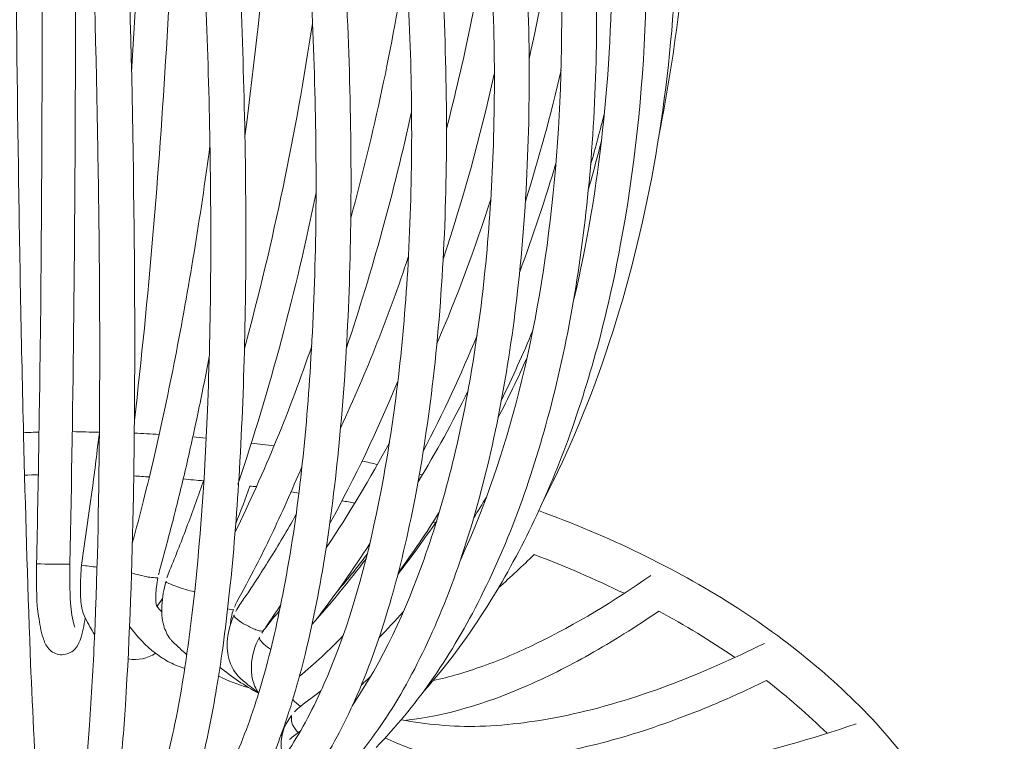
# Model space of a CAD drawing. Units: inches. Extents: x 18 to 150, y 10 to 100.
# Drawn here: x 20 to 22, y 25 to 27 of the extents above; entities that cross this region are included whole.
import ezdxf

# ---------------------------------------------------------------- set-up
doc = ezdxf.new("R2010")
doc.units = ezdxf.units.IN
doc.header["$MEASUREMENT"] = 0
doc.layers.add('$DDT_AUDIT_GENERATED_(3B)', color=7, linetype='Continuous')

# ---------------------------------------------------------------- blocks, each defined once
blk = doc.blocks.new('block 13')
at = {"layer": '$DDT_AUDIT_GENERATED_(3B)', "color": 7, "lineweight": 18, "true_color": 0xffffff}
for points, knots in [([(20.0655, 25.6915), (20.0694, 25.8834), (20.0725, 26.0763), (20.0749, 26.2682), (20.077, 26.4842), (20.0782, 26.7002), (20.0785, 26.9155), (20.0794, 27.3744), (20.0765, 27.8336), (20.0699, 28.2915), (20.0649, 28.6753), (20.0565, 29.0573), (20.0422, 29.4401), (20.0375, 29.5648), (20.0322, 29.6902), (20.0236, 29.8159), (20.0208, 29.8566), (20.0177, 29.8972), (20.0138, 29.9379), (20.0109, 29.9634), (20.0084, 29.9889), (20.0034, 30.0144)], [0, 0, 0, 0, 1, 1, 1, 2, 2, 2, 3, 3, 3, 4, 4, 4, 5, 5, 5, 6, 6, 6, 7, 7, 7, 7]), ([(19.9597, 29.5193), (19.9692, 29.5193), (19.9795, 29.5155), (19.9874, 29.509), (19.9953, 29.5024), (20.001, 29.4924), (20.0053, 29.4825), (20.0127, 29.4645), (20.0158, 29.4456), (20.0189, 29.427), (20.0208, 29.4122), (20.0234, 29.397), (20.0248, 29.3825), (20.0258, 29.3719), (20.026, 29.3612), (20.0264, 29.3512), (20.0272, 29.3226), (20.0269, 29.2937), (20.0264, 29.2654), (20.0227, 29.0494), (20.0189, 28.8337), (20.0169, 28.6177), (20.0148, 28.4145), (20.014, 28.2119), (20.0138, 28.0093), (20.0134, 27.5501), (20.0158, 27.0902), (20.0222, 26.6316), (20.0255, 26.4198), (20.0293, 26.2075), (20.0346, 25.996), (20.0388, 25.8238), (20.0438, 25.6515), (20.0503, 25.4796), (20.0551, 25.359), (20.0608, 25.2391), (20.0694, 25.1199), (20.072, 25.0827), (20.0749, 25.0455), (20.0794, 25.0087), (20.0808, 24.9969), (20.0823, 24.9845), (20.0844, 24.9725), (20.0853, 24.968), (20.086, 24.9632), (20.0873, 24.9584), (20.0873, 24.9556), (20.0882, 24.9532), (20.0892, 24.9511)], [0, 0, 0, 0, 1, 1, 1, 2, 2, 2, 3, 3, 3, 4, 4, 4, 5, 5, 5, 6, 6, 6, 7, 7, 7, 8, 8, 8, 9, 9, 9, 10, 10, 10, 11, 11, 11, 12, 12, 12, 13, 13, 13, 14, 14, 14, 15, 15, 15, 16, 16, 16, 16]), ([(20.1368, 24.968), (20.1387, 24.9701), (20.14, 24.9728), (20.1412, 24.9756), (20.1433, 24.9811), (20.1447, 24.9856), (20.1464, 24.9897), (20.1507, 25.0028), (20.154, 25.0169), (20.1566, 25.0297), (20.165, 25.0683), (20.1707, 25.1065), (20.1755, 25.1461), (20.1817, 25.1999), (20.1866, 25.2543), (20.1905, 25.3091), (20.1955, 25.3783), (20.1993, 25.4472), (20.2024, 25.5161), (20.21, 25.6894), (20.2134, 25.863), (20.2143, 26.036), (20.2158, 26.2479), (20.2141, 26.4601), (20.2103, 26.6719), (20.2029, 27.125), (20.1857, 27.5777), (20.1607, 28.03), (20.1495, 28.2284), (20.1368, 28.4265), (20.122, 28.6243), (20.1097, 28.7886), (20.0959, 28.9526), (20.0799, 29.1169), (20.0749, 29.1669), (20.0699, 29.2165), (20.0651, 29.2668), (20.0646, 29.2723), (20.0641, 29.2778), (20.0636, 29.284), (20.062, 29.3074), (20.0611, 29.3312), (20.0617, 29.3546), (20.0617, 29.3636), (20.062, 29.3715), (20.0629, 29.3794), (20.0632, 29.3843), (20.0641, 29.3877), (20.0646, 29.3919), (20.0682, 29.4101), (20.0736, 29.428), (20.0798, 29.4453), (20.0842, 29.458), (20.0894, 29.4704), (20.0959, 29.4825), (20.1011, 29.4914), (20.1071, 29.5004), (20.1149, 29.508), (20.1283, 29.5204), (20.1464, 29.5279), (20.1642, 29.5276), (20.1831, 29.5266), (20.2014, 29.5162), (20.2143, 29.5024)], [0, 0, 0, 0, 1, 1, 1, 2, 2, 2, 3, 3, 3, 4, 4, 4, 5, 5, 5, 6, 6, 6, 7, 7, 7, 8, 8, 8, 9, 9, 9, 10, 10, 10, 11, 11, 11, 12, 12, 12, 13, 13, 13, 14, 14, 14, 15, 15, 15, 16, 16, 16, 17, 17, 17, 18, 18, 18, 19, 19, 19, 20, 20, 20, 21, 21, 21, 21]), ([(20.6279, 29.5097), (20.6284, 29.5062), (20.6287, 29.5024), (20.6294, 29.4997), (20.6308, 29.4959), (20.6317, 29.4914), (20.6332, 29.489), (20.6346, 29.4838), (20.6361, 29.4807), (20.6384, 29.4769), (20.6391, 29.4749), (20.6404, 29.4735), (20.6416, 29.4714), (20.6429, 29.4697), (20.6444, 29.4676), (20.6456, 29.4652), (20.6565, 29.4508), (20.6682, 29.4356), (20.6789, 29.4211), (20.7281, 29.3546), (20.7739, 29.2851), (20.8168, 29.2144), (20.8571, 29.1479), (20.8949, 29.0794), (20.93, 29.0094), (21.016, 28.8393), (21.088, 28.6629), (21.1482, 28.4817), (21.2142, 28.2846), (21.2662, 28.0817), (21.3053, 27.8784), (21.3448, 27.6696), (21.3713, 27.4578), (21.3834, 27.2459), (21.3953, 27.0402), (21.3939, 26.8346), (21.3765, 26.6296), (21.3605, 26.4394), (21.331, 26.2503), (21.2835, 26.066), (21.2414, 25.9044), (21.1861, 25.7459), (21.1098, 25.5985), (21.0764, 25.533), (21.0394, 25.4703), (20.9974, 25.411), (20.9586, 25.3563), (20.9164, 25.3049), (20.8692, 25.2567)], [0, 0, 0, 0, 1, 1, 1, 2, 2, 2, 3, 3, 3, 4, 4, 4, 5, 5, 5, 6, 6, 6, 7, 7, 7, 8, 8, 8, 9, 9, 9, 10, 10, 10, 11, 11, 11, 12, 12, 12, 13, 13, 13, 14, 14, 14, 15, 15, 15, 16, 16, 16, 16]), ([(20.7452, 29.4769), (20.8477, 29.3581), (20.9367, 29.2282), (21.0151, 29.0921), (21.1021, 28.9412), (21.1756, 28.7824), (21.2378, 28.6195), (21.3715, 28.2719), (21.4537, 27.9056), (21.4895, 27.5349), (21.5246, 27.1711), (21.5152, 26.8035), (21.4475, 26.4446), (21.4177, 26.283), (21.3753, 26.1242), (21.3183, 25.9705), (21.2671, 25.8338), (21.2034, 25.7018), (21.1247, 25.5788)], [0, 0, 0, 0, 1, 1, 1, 2, 2, 2, 3, 3, 3, 4, 4, 4, 5, 5, 5, 6, 6, 6, 6]), ([(20.8385, 29.489), (20.9241, 29.3943), (21.0003, 29.2926), (21.0685, 29.1855), (21.1054, 29.1283), (21.1396, 29.069), (21.172, 29.0094), (21.2053, 28.9478), (21.2366, 28.8837), (21.2656, 28.8186), (21.387, 28.5492), (21.4711, 28.2636), (21.5226, 27.9718), (21.5489, 27.8226), (21.567, 27.6714), (21.5765, 27.5201), (21.5854, 27.3675), (21.5859, 27.2135), (21.5768, 27.0609), (21.5603, 26.7732), (21.5114, 26.4883), (21.4211, 26.2151)], [0, 0, 0, 0, 1, 1, 1, 2, 2, 2, 3, 3, 3, 4, 4, 4, 5, 5, 5, 6, 6, 6, 7, 7, 7, 7]), ([(20.3941, 25.0397), (20.4248, 25.061), (20.4491, 25.0886), (20.4704, 25.1186), (20.4988, 25.1585), (20.5212, 25.2012), (20.5405, 25.2457), (20.565, 25.3025), (20.5845, 25.3607), (20.6013, 25.4193), (20.6213, 25.4896), (20.6372, 25.5606), (20.6508, 25.6319), (20.6844, 25.8065), (20.703, 25.9836), (20.7138, 26.161), (20.7273, 26.3698), (20.7298, 26.58), (20.7247, 26.7894), (20.7199, 27.0068), (20.7062, 27.2235), (20.6854, 27.4405), (20.6646, 27.6583), (20.6367, 27.8767), (20.601, 28.0934), (20.5653, 28.3108), (20.5214, 28.5271), (20.468, 28.7414), (20.4444, 28.8348), (20.4194, 28.9288), (20.3912, 29.0212), (20.38, 29.058), (20.3685, 29.0945), (20.3567, 29.1307), (20.3467, 29.1621), (20.3364, 29.1927), (20.3252, 29.223), (20.3182, 29.2437), (20.3104, 29.264), (20.3039, 29.2851), (20.3004, 29.295), (20.2971, 29.3054), (20.2946, 29.3161), (20.2899, 29.335), (20.2875, 29.3546), (20.287, 29.3746), (20.2863, 29.3908), (20.287, 29.4056), (20.2913, 29.4218)], [0, 0, 0, 0, 1, 1, 1, 2, 2, 2, 3, 3, 3, 4, 4, 4, 5, 5, 5, 6, 6, 6, 7, 7, 7, 8, 8, 8, 9, 9, 9, 10, 10, 10, 11, 11, 11, 12, 12, 12, 13, 13, 13, 14, 14, 14, 15, 15, 15, 16, 16, 16, 16]), ([(20.4699, 29.4204), (20.4699, 29.4022), (20.4735, 29.3843), (20.4804, 29.367), (20.4818, 29.3636), (20.4835, 29.3598), (20.4851, 29.3564), (20.4959, 29.3323), (20.5085, 29.3085), (20.5202, 29.284), (20.5302, 29.2627), (20.5397, 29.242), (20.5486, 29.221), (20.5681, 29.1769), (20.5867, 29.1331), (20.6048, 29.0887), (20.6446, 28.9898), (20.6807, 28.8896), (20.7142, 28.7886), (20.7805, 28.584), (20.8353, 28.3769), (20.88, 28.1671), (20.9295, 27.9356), (20.967, 27.7013), (20.9934, 27.4657), (21.0187, 27.2369), (21.0337, 27.0054), (21.0356, 26.775), (21.0377, 26.5589), (21.0287, 26.3436), (21.0044, 26.1293), (20.9934, 26.0346), (20.9794, 25.9409), (20.9615, 25.8475), (20.9452, 25.7628), (20.9257, 25.6791), (20.9014, 25.5964), (20.88, 25.523), (20.8549, 25.4513), (20.8248, 25.3814), (20.7989, 25.3222), (20.7689, 25.2629), (20.7336, 25.2081), (20.703, 25.1616), (20.6685, 25.1165), (20.6279, 25.0776), (20.5931, 25.0441), (20.554, 25.0152), (20.5109, 24.9932)], [0, 0, 0, 0, 1, 1, 1, 2, 2, 2, 3, 3, 3, 4, 4, 4, 5, 5, 5, 6, 6, 6, 7, 7, 7, 8, 8, 8, 9, 9, 9, 10, 10, 10, 11, 11, 11, 12, 12, 12, 13, 13, 13, 14, 14, 14, 15, 15, 15, 16, 16, 16, 16]), ([(20.5648, 29.4246), (20.5665, 29.4187), (20.5695, 29.4132), (20.5731, 29.408), (20.5994, 29.3657), (20.6253, 29.3236), (20.6496, 29.2799), (20.6697, 29.2444), (20.6894, 29.2079), (20.7078, 29.1717), (20.7515, 29.0873), (20.792, 28.9998), (20.8287, 28.9119), (20.9112, 28.7166), (20.9791, 28.5147), (21.0347, 28.3101), (21.0935, 28.0934), (21.1389, 27.8726), (21.1715, 27.65), (21.2042, 27.4264), (21.2242, 27.2011), (21.2302, 26.9744), (21.2352, 26.7615), (21.2282, 26.549), (21.2042, 26.3374), (21.1834, 26.151), (21.1495, 25.9664), (21.0964, 25.7866), (21.073, 25.7084), (21.0456, 25.6301), (21.0134, 25.5547), (20.9844, 25.4879), (20.9517, 25.4217), (20.9133, 25.359), (20.8795, 25.3042), (20.8415, 25.2515), (20.7984, 25.2033), (20.76, 25.1609), (20.7178, 25.1213), (20.6708, 25.0886)], [0, 0, 0, 0, 1, 1, 1, 2, 2, 2, 3, 3, 3, 4, 4, 4, 5, 5, 5, 6, 6, 6, 7, 7, 7, 8, 8, 8, 9, 9, 9, 10, 10, 10, 11, 11, 11, 12, 12, 12, 13, 13, 13, 13]), ([(21.0695, 25.7018), (21.1283, 25.8289), (21.1729, 25.9619), (21.2073, 26.098), (21.2461, 26.2499), (21.2718, 26.406), (21.2878, 26.5617), (21.3053, 26.7312), (21.3112, 26.9014), (21.3078, 27.0712), (21.304, 27.2483), (21.2902, 27.4244), (21.2664, 27.5987), (21.2432, 27.774), (21.2097, 27.947), (21.1672, 28.1179), (21.1253, 28.2867), (21.0737, 28.4517), (21.0122, 28.6136), (20.9548, 28.7642), (20.889, 28.9116), (20.8118, 29.0532), (20.7764, 29.1176), (20.7386, 29.1817), (20.6983, 29.2437), (20.6811, 29.2716), (20.663, 29.2975), (20.6444, 29.3236), (20.6232, 29.354), (20.6008, 29.3843), (20.5786, 29.4132), (20.575, 29.418), (20.5715, 29.4225), (20.5691, 29.428)], [0, 0, 0, 0, 1, 1, 1, 2, 2, 2, 3, 3, 3, 4, 4, 4, 5, 5, 5, 6, 6, 6, 7, 7, 7, 8, 8, 8, 9, 9, 9, 10, 10, 10, 11, 11, 11, 11]), ([(21.3376, 26.3178), (21.3689, 26.4497), (21.3915, 26.5838), (21.4056, 26.7181), (21.4211, 26.8573), (21.4276, 26.9972), (21.4273, 27.1374), (21.427, 27.2828), (21.4187, 27.4278), (21.4032, 27.5718), (21.3873, 27.7179), (21.3641, 27.8626), (21.3331, 28.0059), (21.2738, 28.2815), (21.1863, 28.5526), (21.0673, 28.8086), (21.0127, 28.9257), (20.9517, 29.0401), (20.8819, 29.149), (20.8179, 29.2503), (20.7466, 29.3471), (20.6673, 29.437)], [0, 0, 0, 0, 1, 1, 1, 2, 2, 2, 3, 3, 3, 4, 4, 4, 5, 5, 5, 6, 6, 6, 7, 7, 7, 7]), ([(20.2601, 24.9945), (20.2701, 25.0004), (20.278, 25.0087), (20.2851, 25.0176), (20.2946, 25.0283), (20.3025, 25.0414), (20.3099, 25.0545), (20.3299, 25.0906), (20.3443, 25.1299), (20.3564, 25.1692), (20.3729, 25.2222), (20.3855, 25.2753), (20.3965, 25.3301), (20.4101, 25.3983), (20.4201, 25.4682), (20.4294, 25.5371), (20.4511, 25.709), (20.463, 25.8823), (20.4699, 26.0549), (20.4785, 26.2651), (20.4794, 26.4759), (20.4759, 26.6871), (20.472, 26.9066), (20.4625, 27.1264), (20.4484, 27.3448), (20.4343, 27.5687), (20.4148, 27.7916), (20.3908, 28.0142), (20.366, 28.2402), (20.3364, 28.4655), (20.2999, 28.6894), (20.2839, 28.7876), (20.2668, 28.8851), (20.2479, 28.9826), (20.2401, 29.0218), (20.2325, 29.0611), (20.2241, 29.1004), (20.2124, 29.1545), (20.2, 29.2079), (20.1884, 29.2616), (20.1864, 29.2727), (20.184, 29.283), (20.1819, 29.2937), (20.1788, 29.3133), (20.1774, 29.3336), (20.1771, 29.3533), (20.1771, 29.3681), (20.1779, 29.3836), (20.1809, 29.3977)], [0, 0, 0, 0, 1, 1, 1, 2, 2, 2, 3, 3, 3, 4, 4, 4, 5, 5, 5, 6, 6, 6, 7, 7, 7, 8, 8, 8, 9, 9, 9, 10, 10, 10, 11, 11, 11, 12, 12, 12, 13, 13, 13, 14, 14, 14, 15, 15, 15, 16, 16, 16, 16]), ([(20.3722, 29.3998), (20.3702, 29.3891), (20.3702, 29.3781), (20.3709, 29.367), (20.3726, 29.354), (20.375, 29.3405), (20.3784, 29.3274), (20.38, 29.3226), (20.3815, 29.3188), (20.3827, 29.314), (20.3921, 29.2864), (20.4024, 29.2592), (20.4124, 29.2313), (20.4201, 29.2086), (20.4275, 29.1855), (20.4351, 29.1628), (20.4511, 29.1135), (20.4661, 29.0639), (20.4811, 29.0146), (20.5138, 28.9033), (20.5433, 28.7914), (20.5695, 28.6784), (20.6189, 28.4713), (20.6594, 28.2629), (20.6925, 28.0517), (20.7304, 27.8147), (20.7586, 27.5763), (20.7784, 27.3362), (20.7979, 27.1043), (20.8087, 26.8718), (20.8098, 26.6382), (20.8108, 26.4239), (20.8036, 26.2093), (20.7834, 25.996), (20.775, 25.9033), (20.7639, 25.8114), (20.7497, 25.7197), (20.7367, 25.6391), (20.7212, 25.5592), (20.7018, 25.4796), (20.6854, 25.4121), (20.6659, 25.3446), (20.6416, 25.2794), (20.6218, 25.2243), (20.5984, 25.1716), (20.5695, 25.1206), (20.5464, 25.0807), (20.5195, 25.0421), (20.4864, 25.0087), (20.4601, 24.9821), (20.4294, 24.9594), (20.3945, 24.9446)], [0, 0, 0, 0, 1, 1, 1, 2, 2, 2, 3, 3, 3, 4, 4, 4, 5, 5, 5, 6, 6, 6, 7, 7, 7, 8, 8, 8, 9, 9, 9, 10, 10, 10, 11, 11, 11, 12, 12, 12, 13, 13, 13, 14, 14, 14, 15, 15, 15, 16, 16, 16, 17, 17, 17, 17]), ([(20.5884, 25.1558), (20.6234, 25.1926), (20.6532, 25.2343), (20.6794, 25.2777), (20.7105, 25.3287), (20.7362, 25.3824), (20.759, 25.4376), (20.8156, 25.5743), (20.853, 25.719), (20.8811, 25.8651), (20.915, 26.0429), (20.9347, 26.2224), (20.945, 26.4019), (20.9564, 26.6055), (20.9558, 26.8091), (20.9462, 27.012), (20.936, 27.2235), (20.9164, 27.4337), (20.8875, 27.6435), (20.8583, 27.8512), (20.8206, 28.0576), (20.7731, 28.2619), (20.7314, 28.4407), (20.6821, 28.6188), (20.6237, 28.7927), (20.5924, 28.8868), (20.5583, 28.9798), (20.5212, 29.0711), (20.5047, 29.1107), (20.488, 29.1507), (20.4699, 29.1896), (20.4506, 29.233), (20.4296, 29.2754), (20.4098, 29.3188), (20.4074, 29.3236), (20.4048, 29.3285), (20.4027, 29.3347), (20.397, 29.3474), (20.3933, 29.3612), (20.3903, 29.3753), (20.3879, 29.3891), (20.3865, 29.4032), (20.3865, 29.4173)], [0, 0, 0, 0, 1, 1, 1, 2, 2, 2, 3, 3, 3, 4, 4, 4, 5, 5, 5, 6, 6, 6, 7, 7, 7, 8, 8, 8, 9, 9, 9, 10, 10, 10, 11, 11, 11, 12, 12, 12, 13, 13, 13, 14, 14, 14, 14]), ([(20.8124, 25.3552), (20.8854, 25.4624), (20.9396, 25.5802), (20.9827, 25.7025), (21.0077, 25.7717), (21.0287, 25.8434), (21.0466, 25.9154), (21.0666, 25.994), (21.0826, 26.0739), (21.0961, 26.1538), (21.1253, 26.3292), (21.1412, 26.5073), (21.1469, 26.6847), (21.1531, 26.8804), (21.147, 27.0761), (21.1312, 27.2704), (21.0992, 27.6648), (21.0263, 28.0569), (20.9112, 28.4355), (20.8596, 28.6053), (20.7993, 28.7731), (20.7273, 28.9354), (20.6978, 29.0015), (20.6665, 29.0673), (20.6332, 29.1317), (20.6055, 29.1862), (20.5765, 29.2392), (20.545, 29.2913), (20.5312, 29.315), (20.5168, 29.3374), (20.5023, 29.3612), (20.5009, 29.3636), (20.4994, 29.3657), (20.4983, 29.3681), (20.4952, 29.3729), (20.4928, 29.3781), (20.4911, 29.3843), (20.4859, 29.3943), (20.482, 29.4049), (20.4794, 29.416)], [0, 0, 0, 0, 1, 1, 1, 2, 2, 2, 3, 3, 3, 4, 4, 4, 5, 5, 5, 6, 6, 6, 7, 7, 7, 8, 8, 8, 9, 9, 9, 10, 10, 10, 11, 11, 11, 12, 12, 12, 13, 13, 13, 13]), ([(20.1466, 29.3736), (20.1462, 29.3719), (20.1462, 29.3701), (20.1462, 29.3688), (20.1447, 29.3581), (20.1452, 29.3471), (20.1457, 29.336), (20.1457, 29.3226), (20.1457, 29.3092), (20.1466, 29.2961), (20.1471, 29.2902), (20.1478, 29.2844), (20.1481, 29.2789), (20.1741, 29.0318), (20.195, 28.7855), (20.2126, 28.5385), (20.2274, 28.3311), (20.2396, 28.123), (20.2506, 27.9153), (20.2753, 27.4395), (20.2913, 26.9631), (20.2963, 26.4866), (20.2985, 26.2754), (20.2985, 26.0639), (20.2946, 25.8524), (20.2915, 25.687), (20.2863, 25.5223), (20.2756, 25.357), (20.2715, 25.2967), (20.2672, 25.2357), (20.2606, 25.1751), (20.2556, 25.1299), (20.2496, 25.0851), (20.2417, 25.0397), (20.2363, 25.0107), (20.2303, 24.9821), (20.22, 24.9546), (20.2138, 24.9373), (20.2058, 24.9205), (20.1931, 24.9074)], [0, 0, 0, 0, 1, 1, 1, 2, 2, 2, 3, 3, 3, 4, 4, 4, 5, 5, 5, 6, 6, 6, 7, 7, 7, 8, 8, 8, 9, 9, 9, 10, 10, 10, 11, 11, 11, 12, 12, 12, 13, 13, 13, 13]), ([(20.2627, 29.3781), (20.2622, 29.3753), (20.2618, 29.3729), (20.2615, 29.3701), (20.261, 29.3605), (20.2611, 29.3519), (20.2615, 29.3433), (20.2622, 29.3323), (20.263, 29.3209), (20.2646, 29.3099), (20.2653, 29.3054), (20.266, 29.3012), (20.2668, 29.2968), (20.268, 29.2916), (20.2691, 29.2864), (20.2703, 29.2806), (20.2796, 29.2406), (20.2885, 29.2), (20.2975, 29.1597), (20.3368, 28.9784), (20.3691, 28.7952), (20.3974, 28.6119), (20.4296, 28.4017), (20.4566, 28.1905), (20.479, 27.979), (20.5044, 27.7382), (20.5238, 27.497), (20.5376, 27.2555), (20.5507, 27.0216), (20.5591, 26.787), (20.5605, 26.5531), (20.5621, 26.3402), (20.5581, 26.1269), (20.5457, 25.9147), (20.5405, 25.8238), (20.5333, 25.7328), (20.524, 25.6419), (20.5161, 25.565), (20.5064, 25.4868), (20.4937, 25.41), (20.4835, 25.3459), (20.4711, 25.2818), (20.4551, 25.2188), (20.4425, 25.1685), (20.4277, 25.1199), (20.4082, 25.0717), (20.3939, 25.0366), (20.3774, 25.0028), (20.3547, 24.9725), (20.3378, 24.9508), (20.3182, 24.9301), (20.2933, 24.9177)], [0, 0, 0, 0, 1, 1, 1, 2, 2, 2, 3, 3, 3, 4, 4, 4, 5, 5, 5, 6, 6, 6, 7, 7, 7, 8, 8, 8, 9, 9, 9, 10, 10, 10, 11, 11, 11, 12, 12, 12, 13, 13, 13, 14, 14, 14, 15, 15, 15, 16, 16, 16, 17, 17, 17, 17]), ([(20.1507, 28.1988), (20.1521, 28.0896), (20.1533, 27.9821), (20.1542, 27.8733), (20.1552, 27.7613), (20.1557, 27.6486), (20.1566, 27.5356), (20.1578, 27.3138), (20.1578, 27.0902), (20.1574, 26.868), (20.1561, 26.4759), (20.1526, 26.0835), (20.1442, 25.6908)], [0, 0, 0, 0, 1, 1, 1, 2, 2, 2, 3, 3, 3, 4, 4, 4, 4]), ([(20.4065, 27.8619), (20.4053, 27.7813), (20.4039, 27.7007), (20.4019, 27.6197), (20.4003, 27.5422), (20.3979, 27.4643), (20.3952, 27.3865), (20.3895, 27.227), (20.3821, 27.0678), (20.3726, 26.9097), (20.355, 26.6158), (20.3307, 26.3216), (20.297, 26.0305)], [0, 0, 0, 0, 1, 1, 1, 2, 2, 2, 3, 3, 3, 4, 4, 4, 4]), ([(20.292, 25.7404), (20.3014, 25.7735), (20.3101, 25.8072), (20.3185, 25.8413), (20.3275, 25.8768), (20.3361, 25.912), (20.3443, 25.9474), (20.3621, 26.0239), (20.3783, 26.1011), (20.3934, 26.1779), (20.4258, 26.3436), (20.453, 26.5114), (20.4759, 26.6806)], [0, 0, 0, 0, 1, 1, 1, 2, 2, 2, 3, 3, 3, 4, 4, 4, 4]), ([(20.4742, 26.181), (20.4654, 26.1359), (20.4566, 26.0914), (20.4472, 26.0467), (20.4382, 26.0033), (20.4282, 25.9592), (20.4181, 25.9154), (20.4086, 25.8754), (20.3989, 25.8355), (20.3884, 25.7948), (20.3784, 25.7562), (20.3679, 25.717), (20.3573, 25.6784), (20.356, 25.6739), (20.3547, 25.6687), (20.354, 25.6649)], [0, 0, 0, 0, 1, 1, 1, 2, 2, 2, 3, 3, 3, 4, 4, 4, 5, 5, 5, 5]), ([(20.1719, 25.6884), (20.1795, 25.748), (20.1893, 25.8072), (20.1971, 25.8665), (20.2034, 25.912), (20.2084, 25.9578), (20.2143, 26.0033)], [0, 0, 0, 0, 1, 1, 1, 2, 2, 2, 2]), ([(20.6937, 25.9213), (20.6818, 25.8937), (20.6694, 25.8658), (20.6573, 25.8375), (20.6453, 25.8114), (20.6332, 25.7845), (20.6205, 25.7583), (20.6089, 25.7342), (20.5972, 25.7094), (20.5848, 25.6856), (20.57, 25.6574), (20.555, 25.6295), (20.5397, 25.6012), (20.5376, 25.5971), (20.5357, 25.5933), (20.5342, 25.5888)], [0, 0, 0, 0, 1, 1, 1, 2, 2, 2, 3, 3, 3, 4, 4, 4, 5, 5, 5, 5]), ([(20.3741, 25.6581), (20.376, 25.6639), (20.3779, 25.6698), (20.3803, 25.6753), (20.395, 25.7111), (20.4094, 25.7473), (20.4231, 25.7841), (20.4367, 25.8186), (20.4491, 25.8544), (20.4616, 25.8896)], [0, 0, 0, 0, 1, 1, 1, 2, 2, 2, 3, 3, 3, 3]), ([(20.5374, 25.5788), (20.5402, 25.5847), (20.5433, 25.5898), (20.5467, 25.5947), (20.5526, 25.604), (20.5597, 25.614), (20.5662, 25.6229), (20.5731, 25.6336), (20.5795, 25.6436), (20.5862, 25.6536), (20.5963, 25.6687), (20.6063, 25.6846), (20.6162, 25.7008), (20.6382, 25.7356), (20.659, 25.7714), (20.6794, 25.8072)], [0, 0, 0, 0, 1, 1, 1, 2, 2, 2, 3, 3, 3, 4, 4, 4, 5, 5, 5, 5]), ([(21.254, 25.8172), (21.3357, 25.7876), (21.4163, 25.7538), (21.4943, 25.7159), (21.5698, 25.6791), (21.6431, 25.6384), (21.7134, 25.594), (21.8417, 25.5116), (21.9611, 25.4162), (22.0626, 25.3032), (22.1535, 25.2019), (22.23, 25.0872), (22.2819, 24.9621), (22.3301, 24.8443), (22.3566, 24.7175), (22.3552, 24.5915)], [0, 0, 0, 0, 1, 1, 1, 2, 2, 2, 3, 3, 3, 4, 4, 4, 5, 5, 5, 5]), ([(20.1807, 25.5626), (20.1774, 25.5454), (20.175, 25.5282), (20.1688, 25.5109), (20.165, 25.502), (20.1599, 25.492), (20.1519, 25.4855), (20.1437, 25.4793), (20.1328, 25.4758), (20.122, 25.4762), (20.1114, 25.4768), (20.1015, 25.482), (20.0944, 25.4899), (20.0873, 25.4979), (20.0835, 25.5075), (20.0806, 25.5165), (20.0756, 25.533), (20.0727, 25.5495), (20.0703, 25.5671), (20.0691, 25.575), (20.0682, 25.583), (20.067, 25.5912), (20.0665, 25.5974), (20.0661, 25.604), (20.0661, 25.6105), (20.0651, 25.6374), (20.0651, 25.6649), (20.0655, 25.6915)], [0, 0, 0, 0, 1, 1, 1, 2, 2, 2, 3, 3, 3, 4, 4, 4, 5, 5, 5, 6, 6, 6, 7, 7, 7, 8, 8, 8, 9, 9, 9, 9]), ([(20.2026, 25.524), (20.1984, 25.5299), (20.1952, 25.5364), (20.1917, 25.5423), (20.1879, 25.5488), (20.184, 25.5561), (20.1807, 25.5633), (20.1771, 25.5709), (20.1743, 25.5781), (20.1726, 25.5861), (20.171, 25.5933), (20.1704, 25.6005), (20.1702, 25.6078), (20.1693, 25.615), (20.169, 25.6229), (20.169, 25.6312), (20.169, 25.6508), (20.1704, 25.6698), (20.1719, 25.6884)], [0, 0, 0, 0, 1, 1, 1, 2, 2, 2, 3, 3, 3, 4, 4, 4, 5, 5, 5, 6, 6, 6, 6]), ([(20.2899, 25.6698), (20.3032, 25.666), (20.3163, 25.6632), (20.3299, 25.6601), (20.3352, 25.6598), (20.3405, 25.6587), (20.3459, 25.6581), (20.3481, 25.6581), (20.3502, 25.6574), (20.3523, 25.6581)], [0, 0, 0, 0, 1, 1, 1, 2, 2, 2, 3, 3, 3, 3]), ([(20.3526, 25.6581), (20.3511, 25.6508), (20.3502, 25.6443), (20.3492, 25.637), (20.3485, 25.6312), (20.3481, 25.6246), (20.348, 25.6181), (20.3476, 25.6122), (20.3476, 25.6064), (20.3481, 25.6005), (20.3485, 25.5971), (20.3488, 25.594), (20.3498, 25.5902)], [0, 0, 0, 0, 1, 1, 1, 2, 2, 2, 3, 3, 3, 4, 4, 4, 4]), ([(20.4213, 25.4762), (20.4132, 25.483), (20.4058, 25.4896), (20.3989, 25.4965), (20.3945, 25.5003), (20.3903, 25.5041), (20.3865, 25.5082), (20.3846, 25.5103), (20.3829, 25.5116), (20.3815, 25.514), (20.3779, 25.5182), (20.3753, 25.5227), (20.3731, 25.5282), (20.3702, 25.5337), (20.3679, 25.5389), (20.3667, 25.5454), (20.3621, 25.5606), (20.3612, 25.5764), (20.3621, 25.5926), (20.3631, 25.6122), (20.3667, 25.6312), (20.3716, 25.6491)], [0, 0, 0, 0, 1, 1, 1, 2, 2, 2, 3, 3, 3, 4, 4, 4, 5, 5, 5, 6, 6, 6, 7, 7, 7, 7]), ([(20.3716, 25.6491), (20.3716, 25.6491), (20.3721, 25.6491), (20.3721, 25.6484), (20.3726, 25.6484), (20.3729, 25.6474), (20.3729, 25.6474), (20.375, 25.6467), (20.3765, 25.646), (20.3784, 25.645), (20.3846, 25.6419), (20.3912, 25.6401), (20.3977, 25.6374), (20.4113, 25.6326), (20.4253, 25.6281), (20.4396, 25.6253)], [0, 0, 0, 0, 1, 1, 1, 2, 2, 2, 3, 3, 3, 4, 4, 4, 5, 5, 5, 5]), ([(21.0044, 25.4152), (21.0237, 25.4193), (21.0432, 25.4238), (21.0619, 25.4296), (21.0823, 25.4358), (21.1023, 25.442), (21.1222, 25.4493), (21.1653, 25.4644), (21.2073, 25.482), (21.2485, 25.5027), (21.3434, 25.5482), (21.4335, 25.6036), (21.5195, 25.6639)], [0, 0, 0, 0, 1, 1, 1, 2, 2, 2, 3, 3, 3, 4, 4, 4, 4]), ([(20.5984, 25.5271), (20.6013, 25.5323), (20.6055, 25.5371), (20.6094, 25.5423), (20.6193, 25.5554), (20.6308, 25.5678), (20.6408, 25.5809)], [0, 0, 0, 0, 1, 1, 1, 2, 2, 2, 2]), ([(21.5388, 25.5795), (21.5114, 25.5606), (21.4838, 25.5426), (21.4561, 25.5254), (21.4292, 25.5092), (21.402, 25.492), (21.3746, 25.4768), (21.3239, 25.4482), (21.2719, 25.4224), (21.2185, 25.399), (21.1283, 25.3607), (21.0337, 25.3308), (20.9357, 25.3204)], [0, 0, 0, 0, 1, 1, 1, 2, 2, 2, 3, 3, 3, 4, 4, 4, 4]), ([(20.5913, 25.3852), (20.58, 25.3938), (20.5688, 25.4028), (20.5574, 25.4121), (20.554, 25.4152), (20.5502, 25.4183), (20.5467, 25.4217), (20.5445, 25.4238), (20.5426, 25.4252), (20.5407, 25.4283), (20.5314, 25.4383), (20.5252, 25.4513), (20.5212, 25.4644), (20.5193, 25.471), (20.518, 25.4782), (20.5173, 25.4851), (20.5164, 25.4944), (20.5164, 25.5041), (20.5173, 25.514), (20.5195, 25.5337), (20.5252, 25.5526), (20.5333, 25.5702)], [0, 0, 0, 0, 1, 1, 1, 2, 2, 2, 3, 3, 3, 4, 4, 4, 5, 5, 5, 6, 6, 6, 7, 7, 7, 7]), ([(20.5333, 25.5702), (20.5326, 25.5685), (20.5338, 25.5671), (20.5342, 25.5657), (20.5362, 25.5633), (20.5381, 25.5619), (20.5402, 25.5606), (20.5464, 25.5547), (20.5538, 25.5502), (20.561, 25.5468), (20.5688, 25.5423), (20.5767, 25.5378), (20.5848, 25.5354), (20.5884, 25.5344), (20.5917, 25.533), (20.5951, 25.5323), (20.5972, 25.5323), (20.5994, 25.5316), (20.6017, 25.5323)], [0, 0, 0, 0, 1, 1, 1, 2, 2, 2, 3, 3, 3, 4, 4, 4, 5, 5, 5, 6, 6, 6, 6]), ([(20.4163, 25.4434), (20.4103, 25.4458), (20.4045, 25.4479), (20.3989, 25.45), (20.3929, 25.452), (20.3869, 25.4551), (20.3809, 25.4579), (20.3691, 25.4644), (20.3579, 25.471), (20.3473, 25.4796), (20.3237, 25.4972), (20.3033, 25.5192), (20.2854, 25.5426)], [0, 0, 0, 0, 1, 1, 1, 2, 2, 2, 3, 3, 3, 4, 4, 4, 4]), ([(20.5905, 25.3849), (20.5877, 25.39), (20.5848, 25.3955), (20.5824, 25.4011), (20.5802, 25.4062), (20.5786, 25.4114), (20.5769, 25.4172), (20.5745, 25.4276), (20.5734, 25.4383), (20.574, 25.45), (20.5748, 25.4731), (20.5815, 25.4972), (20.5931, 25.5175)], [0, 0, 0, 0, 1, 1, 1, 2, 2, 2, 3, 3, 3, 4, 4, 4, 4]), ([(20.5931, 25.5175), (20.5931, 25.5165), (20.5931, 25.5161), (20.5931, 25.5158), (20.5931, 25.5147), (20.5934, 25.5134), (20.5939, 25.5127), (20.5951, 25.5103), (20.5972, 25.5082), (20.5993, 25.5051), (20.6051, 25.4985), (20.6124, 25.4937), (20.6196, 25.4896)], [0, 0, 0, 0, 1, 1, 1, 2, 2, 2, 3, 3, 3, 4, 4, 4, 4]), ([(20.9288, 25.3222), (20.9583, 25.3163), (20.9886, 25.3118), (21.0187, 25.3098), (21.0508, 25.3067), (21.083, 25.306), (21.115, 25.3067), (21.1843, 25.3091), (21.2532, 25.3184), (21.3207, 25.3325), (21.4838, 25.3673), (21.6399, 25.4296), (21.7887, 25.503)], [0, 0, 0, 0, 1, 1, 1, 2, 2, 2, 3, 3, 3, 4, 4, 4, 4]), ([(21.7933, 25.4152), (21.7584, 25.3983), (21.7231, 25.3814), (21.6874, 25.3663), (21.654, 25.3521), (21.6202, 25.338), (21.5859, 25.3256), (21.5226, 25.3015), (21.458, 25.2812), (21.3923, 25.2646), (21.2783, 25.2357), (21.161, 25.2188), (21.0432, 25.2243)], [0, 0, 0, 0, 1, 1, 1, 2, 2, 2, 3, 3, 3, 4, 4, 4, 4]), ([(20.6764, 25.3411), (20.6807, 25.3459), (20.6854, 25.3497), (20.6906, 25.3539), (20.7066, 25.3673), (20.7238, 25.3783), (20.7391, 25.3917)], [0, 0, 0, 0, 1, 1, 1, 2, 2, 2, 2]), ([(20.8904, 25.2794), (20.9269, 25.2622), (20.9645, 25.2481), (21.0027, 25.2364), (21.0425, 25.224), (21.0831, 25.2136), (21.1241, 25.2064), (21.2116, 25.1906), (21.3007, 25.1854), (21.3899, 25.1885), (21.4885, 25.1909), (21.5863, 25.2043), (21.6829, 25.224), (21.7925, 25.2457), (21.9001, 25.2763), (22.0059, 25.3129)], [0, 0, 0, 0, 1, 1, 1, 2, 2, 2, 3, 3, 3, 4, 4, 4, 5, 5, 5, 5])]:
    blk.add_open_spline(points, degree=3, knots=knots, dxfattribs=at)
for points in [[(20.2901, 26.8549), (20.3256, 27.4185), (20.3364, 27.9797), (20.3228, 28.544)], [(20.6482, 27.773), (20.6353, 27.4144), (20.6055, 27.0592), (20.5586, 26.7036)], [(21.6095, 27.3179), (21.6033, 27.1126), (21.5797, 26.91), (21.5393, 26.7088)], [(21.2314, 26.8869), (21.2597, 27.0103), (21.2826, 27.1346), (21.3, 27.26)], [(21.0358, 26.7209), (21.0775, 26.8818), (21.1107, 27.043), (21.1362, 27.207)], [(20.8093, 26.5097), (20.8642, 26.7105), (20.9076, 26.9148), (20.94, 27.1202)], [(20.5574, 26.2007), (20.6261, 26.4542), (20.6794, 26.7105), (20.7185, 26.9706)], [(21.3072, 26.8597), (21.283, 26.7553), (21.255, 26.6513), (21.2227, 26.549)], [(21.1491, 26.8507), (21.1159, 26.7019), (21.0756, 26.5569), (21.028, 26.4122)], [(20.9531, 26.7615), (20.9117, 26.572), (20.8606, 26.3867), (20.7993, 26.2027)], [(21.4102, 26.7598), (21.3997, 26.7181), (21.3889, 26.6768), (21.377, 26.6358)], [(21.372, 26.5786), (21.3829, 26.6161), (21.3932, 26.6547), (21.403, 26.6933)], [(21.2092, 26.3829), (21.2413, 26.468), (21.27, 26.5548), (21.2954, 26.642)], [(20.7273, 26.57), (20.6794, 26.335), (20.618, 26.1059), (20.5421, 25.8789)], [(21.013, 26.212), (21.0611, 26.324), (21.1038, 26.4384), (21.1407, 26.5548)], [(20.7855, 26.0139), (20.8466, 26.1459), (20.8999, 26.2799), (20.9455, 26.4174)], [(21.1083, 26.2317), (21.0699, 26.1383), (21.0277, 26.0477), (20.981, 25.9581)], [(21.2402, 26.2434), (21.2173, 26.1883), (21.1923, 26.1324), (21.1662, 26.079)], [(20.535, 25.7652), (20.6051, 25.9095), (20.6656, 26.0556), (20.7168, 26.2069)], [(21.4211, 26.2151), (21.3794, 26.0856), (21.3277, 25.9626), (21.2656, 25.842)], [(21.1577, 26.0367), (21.1824, 26.0835), (21.2051, 26.1311), (21.2266, 26.1793)], [(20.9205, 26.1235), (20.8733, 26.0077), (20.8192, 25.8958), (20.7593, 25.7859)], [(20.9686, 25.8854), (21.0113, 25.9554), (21.0508, 26.0267), (21.0868, 26.1001)], [(20.0344, 26.0015), (20.0467, 26.0026), (20.0593, 26.0026), (20.0713, 26.0033)], [(20.1502, 26.0043), (20.171, 26.0033), (20.1922, 26.0033), (20.2134, 26.0033)], [(20.2966, 26.0005), (20.3163, 25.9998), (20.3361, 25.9991), (20.3555, 25.9977)], [(20.4353, 25.9919), (20.4458, 25.9909), (20.4566, 25.9902), (20.467, 25.9888)], [(20.5743, 25.9771), (20.5919, 25.975), (20.6096, 25.9729), (20.6275, 25.9705)], [(20.7509, 25.7294), (20.8056, 25.81), (20.8554, 25.893), (20.9014, 25.9795)], [(20.8361, 25.9344), (20.8482, 25.9323), (20.8606, 25.9292), (20.8728, 25.9264)], [(20.0694, 25.902), (20.0587, 25.902), (20.0475, 25.9013), (20.037, 25.9013)], [(20.9717, 25.9033), (20.9739, 25.903), (20.976, 25.9023), (20.9786, 25.902)], [(20.3323, 25.8971), (20.32, 25.8978), (20.308, 25.8985), (20.2954, 25.8996)], [(20.4611, 25.8878), (20.4448, 25.8892), (20.4289, 25.8906), (20.4124, 25.8923)], [(20.5705, 25.8754), (20.56, 25.8458), (20.5486, 25.8165), (20.5371, 25.7866)], [(20.586, 25.8741), (20.581, 25.8741), (20.5755, 25.8754), (20.5705, 25.8754)], [(20.6863, 25.8586), (20.6802, 25.8599), (20.674, 25.861), (20.6682, 25.8617)], [(20.8187, 25.8348), (20.8087, 25.8369), (20.7989, 25.8389), (20.7888, 25.8403)], [(21.1004, 25.8003), (21.1107, 25.8165), (21.1207, 25.8327), (21.1303, 25.8493)], [(21.0189, 25.8138), (20.9886, 25.7645), (20.9558, 25.717), (20.9217, 25.6698)], [(20.9212, 25.667), (20.9531, 25.7084), (20.9834, 25.7497), (21.0127, 25.7924)], [(21.0103, 25.7893), (21.0084, 25.7893), (21.0063, 25.7897), (21.0044, 25.7903)], [(20.8547, 25.7394), (20.8149, 25.6784), (20.7733, 25.6188), (20.7281, 25.5606)], [(20.8485, 25.7146), (20.8265, 25.6856), (20.8032, 25.6563), (20.7793, 25.6284)], [(20.0655, 25.6915), (20.0918, 25.6901), (20.118, 25.6901), (20.1442, 25.6908)], [(20.1442, 25.6908), (20.1437, 25.6601), (20.1442, 25.6295), (20.1457, 25.5985)], [(20.7178, 25.5488), (20.7631, 25.5985), (20.8056, 25.6498), (20.8456, 25.7035)], [(21.2435, 25.7132), (21.2158, 25.6863), (21.188, 25.6601), (21.1591, 25.6346)], [(21.4566, 25.6215), (21.387, 25.655), (21.3162, 25.6863), (21.2435, 25.7132)], [(20.1719, 25.6884), (20.184, 25.6863), (20.196, 25.6846), (20.2084, 25.6835)], [(20.1457, 25.5985), (20.1471, 25.5795), (20.1504, 25.5602), (20.1557, 25.5413)], [(20.3507, 25.5912), (20.355, 25.5971), (20.3593, 25.6026), (20.3636, 25.6091)], [(20.3502, 25.5912), (20.3542, 25.5861), (20.3578, 25.5816), (20.3617, 25.5774)], [(20.5178, 25.5847), (20.5223, 25.583), (20.5268, 25.5823), (20.5312, 25.583)], [(20.5317, 25.583), (20.5273, 25.5716), (20.5247, 25.5592), (20.5243, 25.5468)], [(20.6437, 25.594), (20.6317, 25.5764), (20.6199, 25.5592), (20.6084, 25.5416)], [(20.8754, 25.5158), (20.8957, 25.5358), (20.9152, 25.5568), (20.9341, 25.5788)], [(21.1247, 25.5788), (21.0819, 25.5116), (21.0349, 25.4493), (20.9825, 25.39)], [(21.7188, 25.4696), (21.6605, 25.5096), (21.6006, 25.5461), (21.5388, 25.5795)], [(20.688, 25.4252), (20.7238, 25.4551), (20.7581, 25.4868), (20.7908, 25.5206)], [(20.3476, 25.4796), (20.3262, 25.4669), (20.3066, 25.4624), (20.2822, 25.4662)], [(20.591, 25.3849), (20.5581, 25.4028), (20.528, 25.4234), (20.4994, 25.4465)], [(20.5665, 25.3983), (20.5416, 25.4048), (20.5188, 25.4145), (20.4961, 25.4259)], [(20.8347, 25.4048), (20.8422, 25.4121), (20.8496, 25.4183), (20.8571, 25.4252)], [(21.9372, 25.2901), (21.8919, 25.3342), (21.844, 25.3759), (21.7933, 25.4152)], [(20.6718, 25.37), (20.6776, 25.3635), (20.6835, 25.3587), (20.6906, 25.3539)], [(20.6449, 25.2484), (20.6422, 25.2812), (20.6491, 25.306), (20.6692, 25.3325)], [(20.6692, 25.3325), (20.6665, 25.3139), (20.673, 25.3042), (20.6854, 25.2918)], [(20.6646, 25.2753), (20.6725, 25.2829), (20.6807, 25.2891), (20.6901, 25.2953)], [(20.6466, 25.2812), (20.6461, 25.2836), (20.6453, 25.2853), (20.6446, 25.2867)]]:
    blk.add_open_spline(points, degree=3, dxfattribs=at)
blk = doc.blocks.new('block 12')
at = {"layer": '$DDT_AUDIT_GENERATED_(3B)'}
blk.add_blockref('block 13', (0, 0), dxfattribs=at)
blk = doc.blocks.new('block 11')
at = {"layer": '$DDT_AUDIT_GENERATED_(3B)'}
blk.add_blockref('block 12', (0, 0), dxfattribs=at)

msp = doc.modelspace()

# ---------------------------------------------------------------- block references
at = {"layer": '$DDT_AUDIT_GENERATED_(3B)'}
msp.add_blockref('block 11', (0, 0), dxfattribs=at)

doc.saveas('drawing.dxf')
